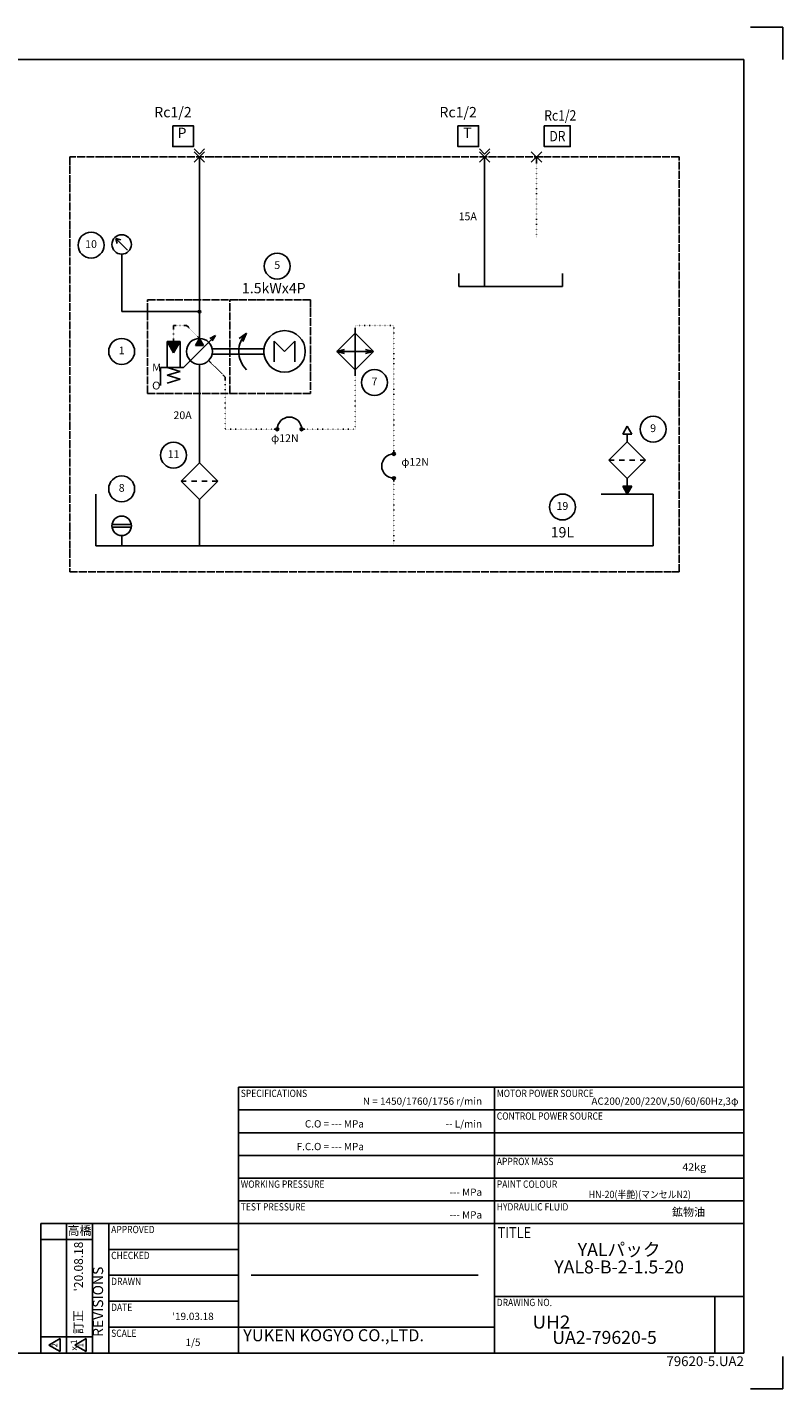
# Model space of a CAD drawing. Units: millimetres. Extents: x 0 to 2970, y 0 to 2100.
# Drawn here: x 1804 to 2970, y 0 to 2100 of the extents above; entities that cross this region are included whole.
import ezdxf

# ---------------------------------------------------------------- set-up
doc = ezdxf.new("R2010")
doc.units = ezdxf.units.MM
doc.linetypes.add('DOT_CENTER', pattern=[14, 12, -1, 0, -1])
doc.linetypes.add('DOTTED', pattern=[1, 0, -1])
for name, color, linetype in [('1', 7, 'Continuous'), ('5', 7, 'Continuous'), ('CON', 7, 'Continuous')]:
    doc.layers.add(name, color=color, linetype=linetype)
doc.styles.add('CONVERTER_11', font='msmincho.ttc', dxfattribs={"width": 0.89})
doc.styles.add('CONVERTER_12', font='txt.shx', dxfattribs={"width": 0.72})
doc.styles.add('CONVERTER_13', font='MS Mincho.ttf', dxfattribs={"width": 0.712})
doc.styles.add('CONVERTER_14', font='txt.shx', dxfattribs={"width": 0.856})
doc.styles.add('CONVERTER_15', font='txt.shx', dxfattribs={"width": 1.07})
doc.styles.add('CONVERTER_17', font='MS Mincho.ttf', dxfattribs={"width": 0.6675})
doc.styles.add('CONVERTER_18', font='txt.shx', dxfattribs={"width": 0.8025})

msp = doc.modelspace()

# ---------------------------------------------------------------- hatches: boundary and pattern name
at = {"layer": '1', "linetype": 'Continuous'}
for points in [[(2076.248, 1609.173), (2063.75, 1609.173), (2069.999, 1619.995)], [(2020.009, 1615.248), (2030.114, 1597.931), (2040.111, 1615.248)], [(2736.928, 1392), (2730, 1380), (2723.073, 1392)]]:
    msp.add_hatch(color=3, dxfattribs=at).paths.add_polyline_path(points)

# ---------------------------------------------------------------- linework, layer by layer
at = {"color": 2, "linetype": 'Continuous'}
for p, q in [((2910, 2050), (90, 2050)), ((2910, 55), (2910, 2050)), ((2062, 1912.446), (2069.999, 1904.447)), ((2069.999, 1904.447), (2078, 1912.447)), ((2502, 1912.446), (2509.999, 1904.447)), ((2509.999, 1904.447), (2518, 1912.447)), ((2062, 1908), (2078, 1892)), ((2062, 1892), (2078, 1908)), ((2070, 1900), (2070, 1894)), ((2502, 1908), (2518, 1892)), ((2502, 1892), (2518, 1908)), ((2510, 1900), (2510, 1894)), ((2598, 1908), (2582, 1892)), ((2598, 1892), (2582, 1908)), ((2590, 1892), (2590, 1900)), ((1941.1, 1773.933), (1948.82, 1771.864)), ((1941.1, 1773.933), (1959.087, 1755.946)), ((1941.1, 1773.933), (1943.168, 1766.213)), ((1950, 1694.101), (1950, 1750.048)), ((2069.999, 1639.718), (2069.999, 1679.518)), ((2069.999, 1619.995), (2069.999, 1676.086)), ((2045.256, 1575.257), (2094.743, 1624.744)), ((2063.75, 1609.173), (2069.999, 1619.995)), ((2069.999, 1619.995), (2076.248, 1609.173)), ((2094.743, 1624.744), (2086.084, 1619.745)), ((2089.744, 1616.085), (2094.743, 1624.744)), ((2131.23, 1619.868), (2142.411, 1628.295)), ((2142.411, 1628.295), (2136.941, 1615.408)), ((2310, 1628.285), (2281.715, 1600)), ((2310, 1636.285), (2310, 1563.716)), ((2338.284, 1600), (2310, 1628.285)), ((2020.009, 1575.257), (2020.009, 1615.248)), ((2020.009, 1615.248), (2040.111, 1615.248)), ((2020.009, 1615.248), (2030.114, 1597.931)), ((2030.114, 1597.931), (2040.111, 1615.248)), ((2040.111, 1615.248), (2040.111, 1575.257)), ((2076.248, 1609.173), (2063.75, 1609.173)), ((2089.591, 1596), (2169.593, 1596)), ((2089.592, 1604), (2170.003, 1604)), ((2089.592, 1603.999), (2120.086, 1603.999)), ((2185.341, 1616.011), (2201.341, 1600.011)), ((2185.341, 1584.011), (2185.341, 1616.011)), ((2201.341, 1600.011), (2217.341, 1616.011)), ((2217.341, 1616.011), (2217.341, 1584.011)), ((2293.716, 1603), (2281.715, 1600)), ((2281.715, 1600), (2310, 1571.716)), ((2281.715, 1600), (2293.716, 1597)), ((2281.715, 1600), (2338.284, 1600)), ((2310, 1571.716), (2338.284, 1600)), ((2326.283, 1603), (2338.284, 1600)), ((2338.284, 1600), (2326.283, 1597)), ((2010.011, 1547.305), (2010.011, 1575.257)), ((2010.011, 1575.257), (2045.256, 1575.257)), ((2020.009, 1575.256), (2040.005, 1569.258)), ((2069.999, 1580.004), (2069.999, 1535.305)), ((2040.005, 1569.258), (2020.009, 1563.259)), ((2020.009, 1563.259), (2040.005, 1557.26)), ((2040.005, 1557.26), (2020.009, 1551.261)), ((2730, 1484.569), (2723.072, 1472.569)), ((2723.072, 1472.569), (2736.928, 1472.569)), ((2736.928, 1472.569), (2730, 1484.569)), ((2730, 1460.569), (2730, 1472.569)), ((2701.715, 1432.285), (2730, 1460.569)), ((2730, 1460.569), (2758.285, 1432.285)), ((2041.715, 1400), (2069.999, 1428.284)), ((2069.999, 1428.284), (2069.999, 1436.284)), ((2069.999, 1428.284), (2098.284, 1400)), ((2730, 1404), (2701.715, 1432.285)), ((2701.715, 1432.285), (2709.715, 1432.285)), ((2717.715, 1432.285), (2725.715, 1432.285)), ((2758.285, 1432.285), (2730, 1404)), ((2733.715, 1432.285), (2741.715, 1432.285)), ((2749.715, 1432.285), (2758.285, 1432.285)), ((2069.999, 1371.716), (2041.715, 1400)), ((2041.715, 1400), (2049.715, 1400)), ((2057.715, 1400), (2065.715, 1400)), ((2098.284, 1400), (2069.999, 1371.716)), ((2073.715, 1400), (2081.715, 1400)), ((2089.715, 1400), (2098.284, 1400)), ((2723.073, 1392), (2736.928, 1392)), ((2730, 1380), (2723.073, 1392)), ((2730, 1404), (2730, 1392)), ((2736.928, 1392), (2730, 1380)), ((2069.999, 1371.716), (2069.999, 1363.716)), ((1964.866, 1333), (1935.134, 1333)), ((1935.134, 1329), (1964.866, 1329)), ((1950, 1316), (1950, 1300)), ((2130, 465), (2130, 55)), ((2130, 465), (2910, 465)), ((2525, 55), (2525, 465)), ((2130, 430), (2910, 430)), ((2130, 395), (2910, 395)), ((2130, 360), (2910, 360)), ((2130, 325), (2910, 325)), ((2130, 290), (2910, 290)), ((1825, 255), (1825, 55)), ((2910, 255), (1825, 255)), ((1865, 55), (1865, 255)), ((1905, 55), (1905, 255)), ((1930, 255), (1930, 55)), ((1825, 230), (1905, 230)), ((1930, 215), (2130, 215)), ((2130, 175), (1930, 175)), ((2500, 175), (2150, 175)), ((1930, 135), (2130, 135)), ((2525, 142.5), (2910, 142.5)), ((2864.997, 55), (2864.997, 142.5)), ((2525, 95), (1930, 95)), ((1905, 80), (1825, 80)), ((1855, 77.5), (1837.5, 67.5)), ((1837.5, 67.5), (1855, 57.5)), ((1855, 57.5), (1855, 77.5)), ((1895, 77.5), (1877.5, 67.5)), ((1877.5, 67.5), (1895, 57.5)), ((1895, 57.5), (1895, 77.5)), ((90, 55), (2910, 55))]:
    msp.add_line(p, q, dxfattribs=at)
at = {"color": 3, "linetype": 'DOT_CENTER'}
for p, q in [((1990.011, 1535.305), (1990.011, 1679.518)), ((2116.956, 1535.305), (2116.956, 1679.518)), ((2116.956, 1679.518), (2241.341, 1679.518)), ((2241.341, 1679.518), (2241.341, 1535.305)), ((2241.341, 1535.305), (1990.011, 1535.305))]:
    msp.add_line(p, q, dxfattribs=at)
at = {"color": 7, "linetype": 'Continuous'}
for p, q in [((2030.007, 1635.992), (2030.007, 1639.991)), ((2030.007, 1639.991), (2034.006, 1639.991)), ((2046.004, 1639.991), (2050.003, 1639.991)), ((2050.003, 1639.991), (2052.831, 1637.163)), ((2030.007, 1615.248), (2030.007, 1619.247)), ((2069.999, 1619.996), (2067.172, 1622.824)), ((2084.094, 1585.815), (2087.628, 1582.28)), ((2109.821, 1560.291), (2106.273, 1563.812)), ((2109.821, 1555.292), (2109.821, 1560.291))]:
    msp.add_line(p, q, dxfattribs=at)
at = {"color": 2, "linetype": 'Continuous'}
for centre, radius in [((1950, 1765.034), 14.985), ((2070, 1600), 19.996), ((2201.341, 1600.011), 32), ((1950, 1331), 15)]:
    msp.add_circle(centre, radius, dxfattribs=at)
msp.add_arc((2170.693, 1600.01), 39.996, 134.998, 225.005, dxfattribs=at)
at = {"layer": '1', "color": 7, "linetype": 'Continuous'}
for p, q in [((2920, 2100), (2970, 2100)), ((2970, 2100), (2970, 2050)), ((2970, 0), (2970, 50)), ((2920, 0), (2970, 0))]:
    msp.add_line(p, q, dxfattribs=at)
at = {"layer": '1', "color": 3, "linetype": 'DOT_CENTER'}
for p, q in [((2810, 1900), (1870, 1900)), ((1870, 1900), (1870, 1260)), ((2810, 1260), (2810, 1900)), ((1990.011, 1679.518), (2116.956, 1679.518)), ((1870, 1260), (2810, 1260))]:
    msp.add_line(p, q, dxfattribs=at)
at = {"layer": '1', "color": 2, "linetype": 'Continuous'}
for p, q in [((2070, 1900), (2070, 1676.086)), ((2510, 1900), (2510, 1700)), ((1950, 1661.32), (1950, 1701)), ((2470, 1720), (2470, 1700)), ((2630, 1700), (2630, 1720)), ((2470, 1700), (2630, 1700)), ((1990, 1661.32), (1950, 1661.32)), ((1990.011, 1661.32), (2069.999, 1661.32)), ((2070, 1535.32), (2070, 1428.28)), ((2190.083, 1480), (2185.083, 1480)), ((2227.583, 1480), (2232.583, 1480)), ((2370, 1441.899), (2370, 1446.899)), ((2370, 1404.399), (2370, 1399.399)), ((1910, 1380), (1910, 1300)), ((2070, 1371.72), (2070, 1300)), ((2770, 1380), (2690, 1380)), ((2770, 1300), (2770, 1380)), ((1910, 1300), (2770, 1300))]:
    msp.add_line(p, q, dxfattribs=at)
at = {"layer": '1', "color": 3, "linetype": 'DOTTED'}
for p, q in [((2590, 1900), (2590, 1774.7)), ((2030.007, 1615.248), (2030.007, 1639.991)), ((2030.007, 1639.991), (2050.003, 1639.991)), ((2050.003, 1639.991), (2069.999, 1619.996)), ((2310, 1640), (2370, 1640)), ((2310, 1628), (2310, 1640)), ((2370, 1640), (2370, 1441.899)), ((2084.094, 1585.815), (2109.821, 1560.292)), ((2109.821, 1560.292), (2109.821, 1535.305)), ((2310, 1480), (2310, 1572)), ((2109.84, 1535.32), (2109.84, 1480)), ((2109.84, 1480), (2190.083, 1480)), ((2227.583, 1480), (2310, 1480)), ((2370, 1404.399), (2370, 1300))]:
    msp.add_line(p, q, dxfattribs=at)
at = {"layer": '1', "color": 7}
for points in [[(2028.72, 1948), (2028.72, 1916), (2060.72, 1916), (2060.72, 1948)], [(2468.72, 1948), (2468.72, 1916), (2500.72, 1916), (2500.72, 1948)], [(2602, 1948), (2602, 1916), (2642, 1916), (2642, 1948)]]:
    msp.add_lwpolyline(points, close=True, dxfattribs=at)
at = {"layer": '1', "color": 7, "linetype": 'Continuous'}
for centre in [(1902.768, 1763.948), (2190, 1731.5), (1950, 1600), (2340, 1552), (2770, 1480), (2030, 1440), (1950, 1388), (2630, 1360)]:
    msp.add_circle(centre, 20, dxfattribs=at)
at = {"layer": '1', "color": 2, "linetype": 'Continuous'}
for centre, radius in [((2190.083, 1480), 2.25), ((2190.083, 1480), 1.5), ((2190.083, 1480), 0.75), ((2227.583, 1480), 2.25), ((2227.583, 1480), 1.5), ((2227.583, 1480), 0.75), ((2370, 1441.899), 2.25), ((2370, 1441.899), 1.5), ((2370, 1441.899), 0.75), ((2370, 1404.399), 2.25), ((2370, 1404.399), 1.5), ((2370, 1404.399), 0.75)]:
    msp.add_circle(centre, radius, dxfattribs=at)
for centre, start, end in [((2208.833, 1480), 0, 180), ((2370, 1423.149), 90, 270)]:
    msp.add_arc(centre, 18.75, start, end, dxfattribs=at)
at = {"layer": 'CON', "color": 2, "linetype": 'Continuous'}
for radius in [2, 1.4, 0.8]:
    msp.add_circle((2069.999, 1661.32), radius, dxfattribs=at)

# ---------------------------------------------------------------- texts
at = {"layer": '1', "color": 7, "style": 'CONVERTER_14', "width": 0.856}
for s, p in [('Rc1/2', (2602, 1956)), ('DR', (2610, 1924))]:
    msp.add_text(s, height=16, dxfattribs=at).set_placement(p)
at = {"layer": '1', "color": 7}
for s, insert, char_height, attachment_point, line_spacing_factor, style in [('Rc1/2', (2058, 1956), 16, 9, 0.90036, 'CONVERTER_14'), ('Rc1/2', (2498, 1956), 16, 9, 0.90036, 'CONVERTER_14'), ('P', (2050, 1924), 16, 9, 0.90036, 'CONVERTER_14'), ('T', (2490, 1924), 16, 9, 0.90036, 'CONVERTER_14'), ('15A', (2498, 1798.5), 12, 9, 0.90036, 'CONVERTER_14'), ('10', (1902.768, 1763.948), 12, 5, 0.90036, 'CONVERTER_14'), ('5', (2190, 1731.5), 12, 5, 0.90036, 'CONVERTER_14'), ('1.5kWx4P', (2135.5, 1695.5), 16, 4, 0.90036, 'CONVERTER_14'), ('1', (1950, 1600), 12, 5, 0.90036, 'CONVERTER_14'), ('7', (2340, 1552), 12, 5, 0.90036, 'CONVERTER_14'), ('20A', (2058, 1500), 12, 6, 0.90036, 'CONVERTER_14'), ('φ12N', (2223.022, 1464.547), 12, 6, 0.681818, 'CONVERTER_13'), ('9', (2770, 1480), 12, 5, 0.90036, 'CONVERTER_14'), ('11', (2030, 1440), 12, 5, 0.90036, 'CONVERTER_14'), ('φ12N', (2381.527, 1427.971), 12, 4, 0.681818, 'CONVERTER_13'), ('8', (1950, 1388), 12, 5, 0.90036, 'CONVERTER_14'), ('19', (2630, 1360), 12, 5, 0.90036, 'CONVERTER_14'), ('19L', (2630, 1308), 16, 8, 0.90036, 'CONVERTER_14'), ('79620-5.UA2', (2910, 50), 15, 3, 1.320528, 'CONVERTER_15')]:
    msp.add_mtext(s, dxfattribs=dict(at, insert=insert, char_height=char_height, attachment_point=attachment_point, line_spacing_factor=line_spacing_factor, style=style))
at = {"layer": '1', "color": 7, "insert": (1884.908, 242.242), "char_height": 13.5, "attachment_point": 5, "style": 'CONVERTER_11'}
msp.add_mtext('高橋', dxfattribs=at)
at = {"layer": '1', "color": 7, "rotation": 90}
for s, insert, char_height, attachment_point, style in [("'20.08.18", (1885.159, 188.541), 13.5, 5, 'CONVERTER_12'), ('訂正', (1884.748, 84.543), 13.5, 4, 'CONVERTER_13'), ('x 1', (1877.5, 67.5), 10, 5, 'CONVERTER_12')]:
    msp.add_mtext(s, dxfattribs=dict(at, insert=insert, char_height=char_height, attachment_point=attachment_point, style=style))
at = {"layer": '5', "color": 7}
for s, height, style, width, p in [('M', 11.998, 'CONVERTER_15', 1.07, (1996.818, 1569.257)), ('O', 11.998, 'CONVERTER_15', 1.07, (1996.818, 1541.306)), ('SPECIFICATIONS', 11.25, 'CONVERTER_14', 0.856, (2133.75, 450)), ('MOTOR POWER SOURCE', 11.25, 'CONVERTER_14', 0.856, (2528.75, 450)), ('CONTROL POWER SOURCE', 11.25, 'CONVERTER_14', 0.856, (2528.75, 415)), ('APPROX MASS', 11.25, 'CONVERTER_14', 0.856, (2528.75, 345)), ('42kg', 11.25, 'CONVERTER_15', 1.07, (2815.071, 336.43)), ('WORKING PRESSURE', 11.25, 'CONVERTER_14', 0.856, (2133.75, 310)), ('PAINT COLOUR', 11.25, 'CONVERTER_14', 0.856, (2528.75, 310)), ('HN-20(半艶)(マンセルN2)', 11.25, 'CONVERTER_11', 0.89, (2670.532, 294.082)), ('TEST PRESSURE', 11.25, 'CONVERTER_14', 0.856, (2133.75, 275)), ('HYDRAULIC FLUID', 11.25, 'CONVERTER_14', 0.856, (2528.75, 275)), ('APPROVED', 11.25, 'CONVERTER_14', 0.856, (1933.75, 240)), ('TITLE', 16.875, 'CONVERTER_14', 0.856, (2530, 232.5)), ('CHECKED', 11.25, 'CONVERTER_14', 0.856, (1933.75, 200)), ('DRAWN', 11.25, 'CONVERTER_14', 0.856, (1933.75, 160)), ('DATE', 11.25, 'CONVERTER_14', 0.856, (1933.75, 120)), ('DRAWING NO.', 11.25, 'CONVERTER_14', 0.856, (2528.75, 127.5)), ('UH2', 20, 'CONVERTER_15', 1.07, (2583.716, 92.949)), ('SCALE', 11.25, 'CONVERTER_14', 0.856, (1933.75, 80))]:
    msp.add_text(s, height=height, dxfattribs=dict(at, style=style, width=width)).set_placement(p)
for s, insert, char_height, attachment_point, line_spacing_factor, style in [('N = 1450/1760/1756 r/min', (2506.025, 434.442), 11.25, 9, 0.60024, 'CONVERTER_15'), ('AC200/200/220V,50/60/60Hz,3φ', (2901.737, 434.442), 11.25, 9, 0.454545, 'CONVERTER_11'), ('C.O = --- MPa', (2323.743, 399.442), 11.25, 9, 0.60024, 'CONVERTER_15'), ('-- L/min', (2506.025, 399.442), 11.25, 9, 0.60024, 'CONVERTER_15'), ('F.C.O = --- MPa', (2323.743, 364.442), 11.25, 9, 0.60024, 'CONVERTER_15'), ('--- MPa', (2506.025, 294.082), 11.25, 9, 0.60024, 'CONVERTER_15'), ('--- MPa', (2506.025, 259.082), 11.25, 9, 0.60024, 'CONVERTER_15'), ('鉱物油', (2850.163, 271.056), 12.5, 6, 0.454545, 'CONVERTER_11'), ('YALパック', (2717.5, 212.202), 20, 5, 0.454545, 'CONVERTER_17'), ('YAL8-B-2-1.5-20', (2717.5, 185.274), 20, 5, 0.60024, 'CONVERTER_18'), ("'19.03.18", (2060, 102.5), 11.25, 8, 0.60024, 'CONVERTER_15'), ('YUKEN KOGYO CO.,LTD.', (2137.5, 67.5), 18.5, 7, 0.60024, 'CONVERTER_15'), ('UA2-79620-5', (2694.998, 62.949), 20, 8, 0.60024, 'CONVERTER_15'), ('1/5', (2060, 62.5), 11.25, 8, 0.60024, 'CONVERTER_15')]:
    msp.add_mtext(s, dxfattribs=dict(at, insert=insert, char_height=char_height, attachment_point=attachment_point, line_spacing_factor=line_spacing_factor, style=style))
at = {"layer": '5', "color": 7, "attachment_point": 7, "rotation": 90, "line_spacing_factor": 0.60024, "style": 'CONVERTER_15'}
for s, insert, char_height in [('REVISIONS', (1926.25, 80), 15.75), ('2', (1853.5, 63.75), 8.75), ('1', (1893.5, 63.75), 8.75)]:
    msp.add_mtext(s, dxfattribs=dict(at, insert=insert, char_height=char_height))

doc.saveas('drawing.dxf')
